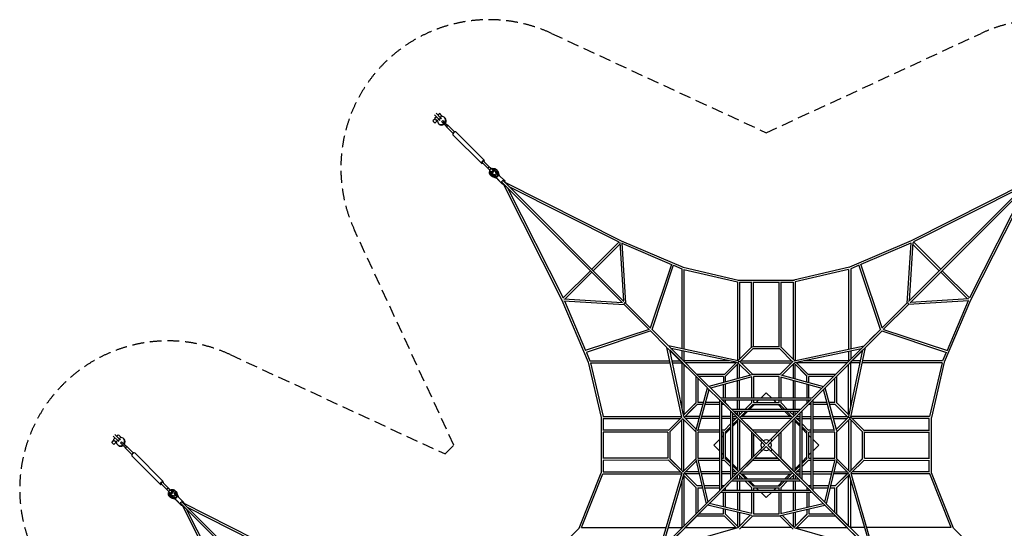
# Model space of a CAD drawing. Units: millimetres. Extents: x -8055 to 8055, y -8055 to 8055.
# Drawn here: x -8055 to 2568, y 2568 to 8055 of the extents above; entities that cross this region are included whole.
import ezdxf

# ---------------------------------------------------------------- set-up
doc = ezdxf.new("R2010")
doc.units = ezdxf.units.MM
doc.header["$LTSCALE"] = 20
doc.linetypes.add('HIDDEN', pattern=[9.525, 6.35, -3.175])
doc.layers.add('2d', color=230, linetype='CONTINUOUS')
doc.layers.add('EN-Safetyzone', color=93, linetype='HIDDEN')

msp = doc.modelspace()

# ---------------------------------------------------------------- linework, layer by layer
at = {"layer": '2d', "linetype": 'Continuous'}
for p, q in [((-3529, 6977), (-3580, 7027)), ((-3512, 6994), (-3562, 7045)), ((-3543, 7026), (-3526, 7043)), ((-3516, 6999), (-3499, 7016)), ((-3494, 7011), (-3499, 7016)), ((-3573, 6986), (-3597, 6962)), ((-3578, 6991), (-3561, 7008)), ((-3550, 6963), (-3574, 6939)), ((-3551, 6964), (-3534, 6981)), ((-3551, 6964), (-3547, 6959)), ((-3535, 6934), (-3529, 6928)), ((-3512, 6994), (-3529, 6977)), ((-3529, 6977), (-3521, 6968)), ((-3503, 6985), (-3512, 6994)), ((-3502, 6955), (-3491, 6967)), ((-3470, 6924), (-3491, 6944)), ((-3459, 6935), (-3479, 6955)), ((-3473, 6926), (-3453, 6906)), ((-3470, 7000), (-3464, 6994)), ((-3363, 6844), (-3435, 6916)), ((-3451, 6904), (-3447, 6900)), ((-3379, 6828), (-3451, 6899)), ((-3072, 6506), (-3381, 6814)), ((-3041, 6537), (-3350, 6846)), ((-3065, 6513), (-2993, 6442)), ((-3049, 6530), (-2977, 6458)), ((-3005, 6454), (-2990, 6469)), ((-3004, 6454), (-2999, 6449)), ((-2999, 6449), (-2994, 6444)), ((-2994, 6444), (-2991, 6441)), ((-2981, 6431), (-2992, 6442)), ((-2966, 6446), (-2977, 6457)), ((-2972, 6413), (-2977, 6418)), ((-2977, 6408), (-2971, 6401)), ((-2971, 6387), (-2971, 6388)), ((-2909, 6362), (-2960, 6381)), ((-2921, 6379), (-2955, 6391)), ((-2948, 6437), (-2953, 6442)), ((-2943, 6442), (-2937, 6435)), ((-2926, 6420), (-2915, 6386)), ((-2923, 6435), (-2923, 6436)), ((-2915, 6386), (-2921, 6379)), ((-2916, 6425), (-2897, 6373)), ((-2885, 6374), (-2904, 6425)), ((-2878, 6371), (-2894, 6416)), ((-2909, 6350), (-2960, 6369)), ((-2907, 6343), (-2951, 6359)), ((-2897, 6373), (-2909, 6362)), ((-2908, 6362), (-2909, 6362)), ((-2908, 6344), (-2857, 6293)), ((-2898, 6335), (-2848, 6284)), ((-2897, 6373), (-2897, 6373)), ((-2879, 6372), (-2828, 6322)), ((-1551, 5001), (-2850, 6300)), ((-2842, 6290), (-2205, 5030)), ((-1536, 5016), (-2835, 6315)), ((-2828, 6322), (-2819, 6312)), ((-2826, 6307), (-1565, 5670)), ((1536, 5016), (2835, 6315)), ((1551, 5001), (2850, 6300)), ((2826, 6307), (1565, 5670)), ((2842, 6290), (2205, 5030)), ((-2793, 6242), (-2192, 5053)), ((-2777, 6257), (-1589, 5657)), ((2777, 6257), (1589, 5657)), ((2793, 6242), (2192, 5053)), ((-1588, 5658), (-1883, 5363)), ((-1579, 5635), (-1867, 5347)), ((-1580, 5650), (-1540, 5021)), ((-1565, 5670), (-897, 5385)), ((-1558, 5649), (-1517, 4997)), ((-1558, 5643), (-1021, 5414)), ((1565, 5670), (897, 5385)), ((1558, 5643), (1021, 5414)), ((1558, 5649), (1517, 4997)), ((1580, 5650), (1540, 5021)), ((1579, 5635), (1867, 5347)), ((1588, 5658), (1882, 5363)), ((-1249, 4730), (-1020, 5419)), ((1249, 4730), (1020, 5419)), ((-1898, 5347), (-2193, 5053)), ((-1883, 5332), (-2170, 5044)), ((-1232, 4712), (-1000, 5409)), ((-1001, 5406), (-911, 5368)), ((-911, 5368), (-911, 4505)), ((-897, 5385), (-299, 5246)), ((-889, 5361), (-311, 5226)), ((-889, 5361), (-889, 4500)), ((897, 5385), (299, 5246)), ((889, 5361), (311, 5226)), ((889, 5361), (889, 4500)), ((1001, 5406), (911, 5368)), ((911, 5368), (911, 4505)), ((1232, 4712), (1000, 5409)), ((1882, 5332), (2170, 5044)), ((1898, 5347), (2193, 5053)), ((-311, 5227), (-311, 4378)), ((-300, 5241), (-300, 5239)), ((-299, 5246), (299, 5246)), ((-289, 5224), (-161, 5224)), ((-289, 5224), (-289, 4391)), ((-161, 4519), (-161, 5226)), ((-139, 4526), (-139, 5226)), ((-139, 5224), (139, 5224)), ((139, 4526), (139, 5226)), ((161, 4519), (161, 5226)), ((161, 5224), (289, 5224)), ((289, 5224), (289, 4391)), ((300, 5239), (300, 5241)), ((311, 5227), (311, 4378)), ((-2205, 5030), (-1920, 4361)), ((-2185, 5045), (-1556, 5005)), ((-2184, 5023), (-1532, 4981)), ((-2178, 5023), (-1950, 4486)), ((-1248, 4728), (-1518, 4998)), ((1248, 4728), (1518, 4998)), ((2184, 5023), (1532, 4981)), ((2185, 5045), (1556, 5005)), ((2205, 5030), (1920, 4361)), ((2178, 5023), (1950, 4486)), ((-1263, 4712), (-1534, 4983)), ((1263, 4712), (1534, 4983)), ((-1265, 4714), (-1954, 4485)), ((-1247, 4697), (-1944, 4465)), ((-1071, 4520), (-1250, 4700)), ((-1055, 4536), (-1235, 4715)), ((1055, 4536), (1235, 4715)), ((1071, 4520), (1250, 4700)), ((1247, 4697), (1944, 4465)), ((1265, 4714), (1954, 4485)), ((-1173, 4654), (-1055, 4536)), ((1173, 4654), (1055, 4536)), ((-1941, 4466), (-1903, 4376)), ((-912, 3767), (-1071, 4520)), ((-635, 4084), (-1064, 4513)), ((-302, 4376), (-1055, 4536)), ((-619, 4099), (-1048, 4529)), ((-891, 3775), (-1042, 4492)), ((-760, 4210), (-1042, 4492)), ((-310, 4356), (-1027, 4507)), ((-1027, 4507), (-897, 4377)), ((-911, 4483), (-911, 4391)), ((-889, 4478), (-889, 4376)), ((-159, 4521), (-304, 4377)), ((-145, 4504), (-284, 4365)), ((145, 4504), (-145, 4504)), ((141, 4526), (-141, 4526)), ((284, 4365), (145, 4504)), ((304, 4377), (159, 4521)), ((302, 4376), (1055, 4536)), ((310, 4356), (1027, 4507)), ((619, 4099), (1048, 4529)), ((635, 4084), (1064, 4513)), ((760, 4210), (1042, 4492)), ((889, 4478), (889, 4376)), ((891, 3775), (1042, 4492)), ((1027, 4507), (897, 4377)), ((911, 4483), (911, 4391)), ((912, 3767), (1071, 4520)), ((1941, 4466), (1903, 4376)), ((-1921, 4361), (-1781, 3764)), ((-1903, 4376), (-1040, 4376)), ((-1018, 4376), (-927, 4376)), ((-405, 4376), (-890, 4376)), ((-322, 4358), (-455, 4225)), ((-290, 4370), (-145, 4226)), ((-273, 4376), (273, 4376)), ((290, 4370), (145, 4226)), ((455, 4225), (322, 4358)), ((890, 4376), (405, 4376)), ((1018, 4376), (927, 4376)), ((1903, 4376), (1040, 4376)), ((1921, 4361), (1781, 3764)), ((-1896, 4354), (-1036, 4354)), ((-1896, 4354), (-1761, 3776)), ((-1013, 4354), (-911, 4354)), ((-911, 4355), (-911, 3870)), ((-889, 4338), (-889, 3791)), ((-327, 4354), (-873, 4354)), ((-300, 4349), (-440, 4210)), ((-300, 4349), (-439, 4210)), ((-311, 4183), (-311, 4338)), ((-305, 4354), (-171, 4220)), ((-289, 4189), (-289, 4338)), ((-273, 4354), (273, 4354)), ((305, 4354), (171, 4220)), ((289, 4338), (289, 4189)), ((440, 4210), (300, 4349)), ((439, 4210), (300, 4349)), ((311, 4183), (311, 4338)), ((873, 4354), (327, 4354)), ((889, 3791), (889, 4338)), ((911, 3870), (911, 4355)), ((1013, 4354), (911, 4354)), ((1896, 4354), (1036, 4354)), ((1896, 4354), (1761, 3776)), ((-761, 4210), (-761, 3919)), ((-455, 4226), (-745, 4226)), ((-739, 4188), (-739, 3926)), ((-461, 4204), (-723, 4204)), ((-156, 4225), (-619, 4099)), ((-155, 4202), (-601, 4081)), ((-461, 4204), (-461, 4142)), ((-439, 4148), (-439, 4210)), ((-311, 3971), (-311, 4160)), ((-289, 3971), (-289, 4166)), ((-161, 4200), (-161, 3971)), ((146, 4226), (-146, 4226)), ((-139, 4204), (-139, 3971)), ((139, 4204), (-139, 4204)), ((139, 3971), (139, 4204)), ((155, 4202), (601, 4081)), ((156, 4225), (619, 4099)), ((161, 3971), (161, 4200)), ((289, 4166), (289, 3971)), ((311, 3971), (311, 4160)), ((439, 4148), (439, 4210)), ((745, 4226), (455, 4226)), ((461, 4142), (461, 4204)), ((723, 4204), (461, 4204)), ((739, 3926), (739, 4188)), ((761, 3919), (761, 4210)), ((-760, 3621), (-635, 4084)), ((-737, 3619), (-617, 4066)), ((-506, 3955), (-629, 4078)), ((-490, 3971), (-613, 4093)), ((-461, 3971), (-461, 4119)), ((-439, 3971), (-439, 4125)), ((439, 4125), (439, 3971)), ((461, 3971), (461, 4119)), ((490, 3971), (613, 4093)), ((506, 3955), (629, 4078)), ((737, 3619), (617, 4066)), ((760, 3621), (635, 4084)), ((-506, 3957), (-506, 2973)), ((-386, 3835), (-498, 3948)), ((492, 3971), (-492, 3971)), ((-484, 3933), (-484, 2996)), ((-370, 3851), (-483, 3963)), ((468, 3949), (-468, 3949)), ((-461, 3941), (-461, 3949)), ((-439, 3919), (-439, 3949)), ((-311, 3851), (-311, 3949)), ((-289, 3851), (-289, 3949)), ((-161, 3949), (-161, 3919)), ((-139, 3949), (-139, 3926)), ((-105, 3926), (-82, 3949)), ((-60, 3971), (0, 4031)), ((0, 4031), (60, 3971)), ((82, 3949), (105, 3926)), ((139, 3926), (139, 3949)), ((161, 3919), (161, 3949)), ((289, 3949), (289, 3851)), ((311, 3851), (311, 3949)), ((370, 3851), (483, 3963)), ((386, 3835), (498, 3948)), ((439, 3949), (439, 3919)), ((461, 3941), (461, 3949)), ((484, 2996), (484, 3933)), ((506, 2973), (506, 3957)), ((-760, 3920), (-893, 3787)), ((-745, 3904), (-884, 3765)), ((-809, 3841), (-884, 3765)), ((-745, 3904), (-809, 3841)), ((-761, 3919), (-802, 3878)), ((-683, 3904), (-745, 3904)), ((-677, 3926), (-739, 3926)), ((-506, 3904), (-660, 3904)), ((-506, 3926), (-654, 3926)), ((-477, 3926), (-484, 3926)), ((-455, 3904), (-484, 3904)), ((-370, 3851), (-440, 3920)), ((-370, 3851), (-439, 3919)), ((-386, 3837), (-386, 3093)), ((-16, 3465), (-379, 3828)), ((372, 3851), (-372, 3851)), ((0, 3480), (-363, 3844)), ((348, 3829), (-348, 3829)), ((-327, 3807), (-348, 3829)), ((-300, 3780), (-348, 3829)), ((-311, 3791), (-311, 3829)), ((-252, 3829), (-300, 3780)), ((-289, 3791), (-289, 3829)), ((-221, 3829), (-284, 3765)), ((-255, 3776), (-202, 3829)), ((-160, 3920), (-230, 3851)), ((-145, 3904), (-199, 3851)), ((-180, 3851), (-127, 3904)), ((-145, 3904), (145, 3904)), ((-139, 3926), (139, 3926)), ((0, 3480), (363, 3844)), ((379, 3828), (16, 3465)), ((127, 3904), (180, 3851)), ((199, 3851), (145, 3904)), ((230, 3851), (160, 3920)), ((202, 3829), (255, 3776)), ((284, 3765), (221, 3829)), ((300, 3780), (252, 3829)), ((289, 3829), (289, 3791)), ((348, 3829), (300, 3780)), ((311, 3791), (311, 3829)), ((439, 3919), (370, 3851)), ((386, 3093), (386, 3837)), ((484, 3904), (455, 3904)), ((484, 3926), (477, 3926)), ((654, 3926), (506, 3926)), ((660, 3904), (506, 3904)), ((739, 3926), (677, 3926)), ((745, 3904), (683, 3904)), ((884, 3765), (745, 3904)), ((884, 3765), (745, 3904)), ((893, 3787), (760, 3920)), ((-1781, 3764), (-1781, 3167)), ((-1762, 3776), (-914, 3776)), ((-1759, 3754), (-1759, 3628)), ((-1759, 3754), (-927, 3754)), ((-912, 3768), (-1056, 3624)), ((-900, 3749), (-1040, 3610)), ((-900, 3749), (-1039, 3610)), ((-911, 3191), (-911, 3738)), ((-905, 3754), (-761, 3610)), ((-890, 3770), (-756, 3636)), ((-889, 3191), (-889, 3738)), ((-718, 3776), (-873, 3776)), ((-724, 3754), (-873, 3754)), ((-506, 3754), (-701, 3754)), ((-506, 3776), (-695, 3776)), ((-386, 3776), (-484, 3776)), ((-386, 3754), (-484, 3754)), ((-364, 3813), (-364, 3117)), ((-364, 3776), (-327, 3776)), ((-316, 3765), (-364, 3717)), ((-364, 3754), (-327, 3754)), ((-364, 3686), (-300, 3749)), ((-300, 3749), (-364, 3686)), ((-364, 3667), (-311, 3720)), ((-327, 3808), (-300, 3780)), ((-311, 3738), (-311, 3191)), ((-289, 3738), (-289, 3191)), ((-145, 3626), (-284, 3765)), ((-145, 3626), (-284, 3765)), ((273, 3776), (-273, 3776)), ((273, 3754), (-273, 3754)), ((289, 3191), (289, 3738)), ((364, 3686), (300, 3749)), ((311, 3191), (311, 3738)), ((311, 3720), (364, 3667)), ((364, 3717), (316, 3765)), ((327, 3776), (364, 3776)), ((327, 3754), (364, 3754)), ((364, 3117), (364, 3813)), ((386, 3776), (484, 3776)), ((386, 3754), (484, 3754)), ((506, 3776), (695, 3776)), ((506, 3754), (701, 3754)), ((718, 3776), (873, 3776)), ((724, 3754), (873, 3754)), ((890, 3770), (756, 3636)), ((905, 3754), (761, 3610)), ((889, 3738), (889, 3191)), ((1040, 3610), (900, 3749)), ((911, 3738), (911, 3191)), ((1056, 3624), (912, 3768)), ((1762, 3776), (914, 3776)), ((1759, 3754), (927, 3754)), ((1759, 3628), (1759, 3754)), ((1781, 3167), (1781, 3764)), ((-1055, 3626), (-1762, 3628)), ((-506, 3626), (-736, 3626)), ((-455, 3626), (-484, 3626)), ((-386, 3695), (-455, 3625)), ((-386, 3664), (-440, 3610)), ((-439, 3610), (-386, 3664)), ((-439, 3592), (-386, 3645)), ((145, 3626), (-145, 3626)), ((455, 3625), (386, 3695)), ((440, 3610), (386, 3664)), ((386, 3645), (439, 3592)), ((484, 3626), (455, 3626)), ((736, 3626), (506, 3626)), ((1055, 3626), (1762, 3628)), ((-7038, 3521), (-7062, 3497)), ((-6994, 3512), (-7045, 3562)), ((-7043, 3526), (-7026, 3543)), ((-6977, 3529), (-7027, 3580)), ((-7016, 3499), (-6999, 3516)), ((-7008, 3561), (-6991, 3578)), ((-6977, 3529), (-6994, 3512)), ((-6994, 3512), (-6985, 3503)), ((-6981, 3534), (-6964, 3551)), ((-6968, 3521), (-6977, 3529)), ((-6959, 3547), (-6964, 3551)), ((-6935, 3535), (-6929, 3529)), ((-1061, 3604), (-1760, 3606)), ((-1759, 3606), (-1759, 3323)), ((-1061, 3606), (-1061, 3324)), ((-1039, 3610), (-1039, 3319)), ((-761, 3611), (-761, 3318)), ((-506, 3604), (-739, 3604)), ((-739, 3604), (-739, 3326)), ((-566, 3465), (-506, 3525)), ((-461, 3604), (-484, 3604)), ((-484, 3547), (-461, 3570)), ((-461, 3326), (-461, 3604)), ((-439, 3319), (-439, 3610)), ((-161, 3610), (-161, 3319)), ((-139, 3341), (-139, 3588)), ((-139, 3588), (-139, 3341)), ((123, 3604), (-123, 3604)), ((139, 3341), (139, 3588)), ((161, 3319), (161, 3610)), ((439, 3319), (439, 3610)), ((484, 3604), (461, 3604)), ((461, 3326), (461, 3604)), ((461, 3570), (484, 3547)), ((739, 3604), (506, 3604)), ((506, 3525), (566, 3465)), ((739, 3326), (739, 3604)), ((761, 3318), (761, 3611)), ((1039, 3319), (1039, 3610)), ((1061, 3604), (1760, 3606)), ((1061, 3324), (1061, 3606)), ((1759, 3323), (1759, 3606)), ((-7015, 3498), (-7039, 3474)), ((-7016, 3499), (-7011, 3494)), ((-7000, 3470), (-6994, 3464)), ((-6967, 3491), (-6956, 3502)), ((-6935, 3459), (-6956, 3479)), ((-6924, 3470), (-6944, 3491)), ((-6938, 3462), (-6918, 3441)), ((-6916, 3440), (-6912, 3435)), ((-6844, 3363), (-6916, 3435)), ((-6828, 3379), (-6900, 3451)), ((-506, 3405), (-566, 3465)), ((-16, 3465), (-379, 3102)), ((0, 3449), (-363, 3086)), ((363, 3086), (0, 3449)), ((16, 3465), (56, 3425)), ((56, 3425), (379, 3102)), ((566, 3465), (506, 3405)), ((-6537, 3041), (-6846, 3350)), ((-6506, 3072), (-6814, 3381)), ((-1061, 3326), (-1762, 3323)), ((-1055, 3304), (-1760, 3301)), ((-1759, 3301), (-1759, 3176)), ((-1056, 3305), (-912, 3162)), ((-1040, 3320), (-900, 3180)), ((-1039, 3319), (-900, 3180)), ((-905, 3175), (-761, 3319)), ((-760, 3309), (-648, 2832)), ((-739, 3326), (-506, 3326)), ((-738, 3310), (-630, 2850)), ((-736, 3304), (-506, 3304)), ((-461, 3360), (-484, 3383)), ((-484, 3326), (-461, 3326)), ((-484, 3304), (-455, 3304)), ((-455, 3304), (-386, 3235)), ((-440, 3320), (-386, 3266)), ((-386, 3285), (-439, 3338)), ((-439, 3319), (-386, 3266)), ((-161, 3319), (-300, 3180)), ((-161, 3319), (-299, 3181)), ((-284, 3165), (-145, 3304)), ((-145, 3304), (145, 3304)), ((-123, 3326), (123, 3326)), ((123, 3326), (-123, 3326)), ((299, 3181), (161, 3319)), ((300, 3180), (161, 3319)), ((439, 3338), (386, 3285)), ((386, 3266), (440, 3320)), ((386, 3235), (455, 3304)), ((455, 3304), (484, 3304)), ((484, 3383), (461, 3360)), ((461, 3326), (484, 3326)), ((506, 3326), (739, 3326)), ((506, 3304), (736, 3304)), ((738, 3310), (630, 2850)), ((760, 3309), (648, 2832)), ((905, 3175), (761, 3319)), ((900, 3180), (1040, 3320)), ((900, 3180), (1039, 3319)), ((912, 3162), (1056, 3305)), ((1055, 3304), (1760, 3301)), ((1061, 3326), (1762, 3323)), ((1759, 3176), (1759, 3301)), ((-890, 3160), (-756, 3293)), ((-311, 3210), (-364, 3263)), ((-364, 3244), (-300, 3180)), ((-364, 3244), (-300, 3180)), ((-364, 3213), (-316, 3165)), ((300, 3180), (364, 3244)), ((364, 3263), (311, 3210)), ((316, 3165), (364, 3213)), ((890, 3160), (756, 3293)), ((-2019, 2571), (-1781, 3167)), ((-1994, 2576), (-1763, 3154)), ((-1763, 3154), (-915, 3154)), ((-1760, 3176), (-927, 3176)), ((-912, 3164), (-1155, 2325)), ((-891, 3155), (-1123, 2357)), ((-911, 3087), (-911, 2576)), ((-895, 3144), (-760, 3010)), ((-889, 3138), (-889, 2591)), ((-884, 3165), (-745, 3025)), ((-883, 3163), (-745, 3026)), ((-729, 3176), (-873, 3176)), ((-724, 3154), (-873, 3154)), ((-506, 3176), (-706, 3176)), ((-506, 3154), (-701, 3154)), ((-386, 3095), (-498, 2982)), ((-386, 3176), (-484, 3176)), ((-386, 3154), (-484, 3154)), ((-386, 3095), (-455, 3026)), ((-386, 3095), (-455, 3025)), ((-327, 3176), (-364, 3176)), ((-316, 3165), (-364, 3117)), ((-317, 3163), (-364, 3117)), ((-327, 3154), (-364, 3154)), ((-348, 3101), (-300, 3149)), ((-348, 3101), (348, 3101)), ((-311, 3101), (-311, 3138)), ((-300, 3149), (-252, 3101)), ((-289, 3138), (-289, 3101)), ((-284, 3165), (-221, 3101)), ((-221, 3101), (-284, 3165)), ((-273, 3176), (273, 3176)), ((-273, 3154), (273, 3154)), ((-202, 3101), (-255, 3154)), ((255, 3154), (202, 3101)), ((221, 3101), (284, 3165)), ((221, 3101), (284, 3165)), ((252, 3101), (300, 3149)), ((289, 3138), (289, 3101)), ((311, 3138), (311, 3101)), ((364, 3117), (316, 3165)), ((364, 3117), (317, 3163)), ((364, 3176), (327, 3176)), ((327, 3154), (364, 3154)), ((484, 3176), (386, 3176)), ((386, 3154), (484, 3154)), ((455, 3025), (386, 3095)), ((455, 3026), (386, 3095)), ((386, 3095), (498, 2982)), ((706, 3176), (506, 3176)), ((506, 3154), (701, 3154)), ((873, 3154), (724, 3154)), ((729, 3176), (873, 3176)), ((745, 3025), (884, 3165)), ((745, 3026), (883, 3163)), ((760, 3010), (895, 3144)), ((889, 2591), (889, 3138)), ((891, 3155), (1123, 2357)), ((911, 2576), (911, 3087)), ((912, 3164), (1155, 2325)), ((1763, 3154), (915, 3154)), ((1760, 3176), (927, 3176)), ((1994, 2576), (1763, 3154)), ((2019, 2571), (1781, 3167)), ((-6530, 3048), (-6458, 2977)), ((-6513, 3065), (-6442, 2993)), ((-6469, 2990), (-6454, 3005)), ((-6468, 2989), (-6464, 2984)), ((-6464, 2984), (-6459, 2979)), ((-6459, 2979), (-6456, 2976)), ((-6446, 2966), (-6457, 2977)), ((-6431, 2981), (-6442, 2992)), ((-6413, 2972), (-6418, 2977)), ((-6408, 2977), (-6401, 2971)), ((-761, 3010), (-761, 2719)), ((-694, 3026), (-745, 3026)), ((-739, 3004), (-689, 3004)), ((-739, 3004), (-739, 2741)), ((-506, 3026), (-671, 3026)), ((-666, 3004), (-506, 3004)), ((-455, 3026), (-484, 3026)), ((-484, 3004), (-477, 3004)), ((-370, 3079), (-483, 2967)), ((-468, 2981), (468, 2981)), ((-461, 2981), (-461, 2988)), ((-440, 3010), (-370, 3079)), ((-439, 2981), (-439, 3010)), ((-372, 3079), (372, 3079)), ((-311, 2981), (-311, 3079)), ((-289, 3079), (-289, 2981)), ((-230, 3079), (-160, 3010)), ((-199, 3079), (-145, 3025)), ((-145, 3026), (-199, 3079)), ((-127, 3026), (-180, 3079)), ((-161, 3010), (-161, 2981)), ((-145, 3026), (145, 3026)), ((-139, 3004), (139, 3004)), ((-139, 3004), (-139, 2981)), ((-82, 2981), (-105, 3004)), ((105, 3004), (82, 2981)), ((180, 3079), (127, 3026)), ((139, 2981), (139, 3004)), ((145, 3025), (199, 3079)), ((145, 3026), (199, 3079)), ((160, 3010), (230, 3079)), ((161, 2981), (161, 3010)), ((289, 3079), (289, 2981)), ((311, 3079), (311, 2981)), ((370, 3079), (483, 2967)), ((439, 3010), (439, 2981)), ((484, 3026), (455, 3026)), ((461, 2988), (461, 2981)), ((477, 3004), (484, 3004)), ((671, 3026), (506, 3026)), ((506, 3004), (666, 3004)), ((689, 3004), (739, 3004)), ((745, 3026), (694, 3026)), ((739, 2741), (739, 3004)), ((761, 2719), (761, 3010)), ((-6437, 2948), (-6442, 2953)), ((-6442, 2943), (-6435, 2937)), ((-6435, 2923), (-6436, 2923)), ((-6373, 2897), (-6425, 2916)), ((-6374, 2885), (-6425, 2904)), ((-6386, 2915), (-6420, 2926)), ((-6371, 2878), (-6416, 2894)), ((-6391, 2955), (-6379, 2921)), ((-6387, 2971), (-6388, 2971)), ((-6379, 2921), (-6386, 2915)), ((-6381, 2960), (-6362, 2909)), ((-6362, 2909), (-6373, 2897)), ((-6373, 2897), (-6373, 2897)), ((-6372, 2879), (-6322, 2828)), ((-6350, 2909), (-6369, 2960)), ((-6363, 2870), (-6312, 2819)), ((-6362, 2908), (-6362, 2909)), ((-6343, 2907), (-6359, 2951)), ((-6344, 2908), (-6293, 2857)), ((-506, 2974), (-643, 2838)), ((-490, 2959), (-627, 2822)), ((-492, 2959), (492, 2959)), ((-461, 2799), (-461, 2959)), ((-439, 2794), (-439, 2959)), ((-311, 2959), (-311, 2764)), ((-289, 2959), (-289, 2759)), ((-161, 2959), (-161, 2729)), ((-139, 2959), (-139, 2726)), ((0, 2899), (-60, 2959)), ((60, 2959), (0, 2899)), ((139, 2726), (139, 2959)), ((161, 2729), (161, 2959)), ((289, 2959), (289, 2759)), ((311, 2959), (311, 2764)), ((439, 2959), (439, 2794)), ((461, 2959), (461, 2799)), ((490, 2959), (627, 2822)), ((506, 2974), (643, 2838)), ((-5016, 1536), (-6315, 2835)), ((-6307, 2826), (-5670, 1565)), ((-5001, 1551), (-6300, 2850)), ((-6293, 2857), (-6284, 2848)), ((-6290, 2842), (-5030, 2205)), ((-6257, 2777), (-5657, 1589)), ((-6242, 2793), (-5053, 2192)), ((-648, 2832), (-1148, 2332)), ((-633, 2817), (-1132, 2317)), ((-155, 2705), (-633, 2816)), ((-155, 2727), (-615, 2835)), ((-461, 2726), (-461, 2776)), ((-439, 2719), (-439, 2771)), ((155, 2727), (615, 2835)), ((155, 2705), (633, 2816)), ((439, 2771), (439, 2719)), ((461, 2776), (461, 2726)), ((633, 2817), (1132, 2317)), ((648, 2832), (1148, 2332)), ((-745, 2704), (-1107, 2342)), ((-900, 2581), (-761, 2719)), ((-745, 2704), (-455, 2704)), ((-723, 2726), (-461, 2726)), ((-455, 2704), (-321, 2570)), ((-440, 2720), (-300, 2580)), ((-439, 2719), (-301, 2582)), ((-311, 2741), (-311, 2591)), ((-305, 2575), (-172, 2709)), ((-290, 2560), (-145, 2704)), ((-289, 2736), (-289, 2591)), ((-146, 2704), (146, 2704)), ((-139, 2726), (139, 2726)), ((290, 2560), (145, 2704)), ((305, 2575), (172, 2709)), ((289, 2736), (289, 2591)), ((300, 2580), (440, 2720)), ((301, 2582), (439, 2719)), ((311, 2741), (311, 2591)), ((321, 2570), (455, 2704)), ((455, 2704), (745, 2704)), ((461, 2726), (723, 2726)), ((745, 2704), (1107, 2342)), ((900, 2581), (761, 2719)), ((-2019, 2571), (-2571, 2019)), ((-1994, 2576), (-1082, 2576)), ((-309, 2574), (-1107, 2342)), ((-1060, 2576), (-911, 2576)), ((-873, 2576), (-327, 2576)), ((273, 2576), (-273, 2576)), ((309, 2574), (1107, 2342)), ((327, 2576), (873, 2576)), ((1060, 2576), (911, 2576)), ((1994, 2576), (1082, 2576)), ((2019, 2571), (2571, 2019))]:
    msp.add_line(p, q, dxfattribs=at)
for centre, radius, start, end in [((-48, 3513), 11, 45, 225), ((0, 3465), 57.1, 56.0973, 123.9027), ((48, 3513), 11, 315, 135), ((-48, 3417), 11, 135, 315), ((0, 3465), 57.1, 146.0973, 213.9027), ((0, 3465), 57.1, 236.0973, 303.9027), ((48, 3417), 11, 225, 45), ((0, 3465), 57.1, 326.0973, 33.9027)]:
    msp.add_arc(centre, radius, start, end, dxfattribs=at)
for centre, major_axis, ratio, start_param, end_param in [((-3509, 7027), (-16.5, 16.5), 0.000401, 3.548917, 8.544298), ((-3503, 6967), (32.8, 32.8), 0.899684, 4.884767, 6.930128), ((-3586, 6950), (11.3, -11.4), 0.000401, 3.141593, 4.260637), ((-3586, 6950), (11.3, -11.4), 0.000401, 4.260637, 6.283185), ((-3562, 6974), (16.5, -16.5), 0.000401, 3.141593, 5.402705), ((-3503, 6967), (32.8, 32.8), 0.899684, 2.492811, 4.538597), ((-3497, 6961), (32.8, 32.8), 0.899684, 3.141593, 4.538597), ((-3482, 6935), (-20.2, 20.2), 0.000046, 5.164141, 6.387648), ((-3471, 6947), (-20.2, 20.2), 0.000046, 5.164141, 6.283185), ((-3482, 6935), (-20.2, 20.2), 0.000046, 2.019781, 2.022549), ((-3462, 6915), (20.2, -20.2), 0.000046, 0.745846, 2.022549), ((-3497, 6961), (32.8, 32.8), 0.899684, 4.884789, 6.283185), ((-3450, 6926), (20.2, -20.2), 0.000046, 0.745846, 2.022549), ((-3462, 6915), (20.2, -20.2), 0.000046, 5.164141, 5.259974), ((-3443, 6908), (-8.13, -8.13), 0.436543, 3.141593, 3.942966), ((-3443, 6908), (-8.13, -8.13), 0.436543, 5.481665, 6.283185), ((-3365, 6830), (-15.6, -15.6), 0.436543, 3.141593, 6.283134), ((-3365, 6830), (-15.6, -15.6), 0.436543, 6.283134, 6.283185), ((-3057, 6521), (-15.6, -15.6), 0.436543, 2.120843, 6.283134), ((-3057, 6521), (-15.6, -15.6), 0.436543, 6.283134, 7.303935), ((-3057, 6521), (-8.13, -8.13), 0.436543, 3.141593, 6.283134), ((-3057, 6521), (-8.13, -8.13), 0.436543, 6.283134, 6.283185), ((-2983, 6433), (-21.9, 21.9), 0.000046, 5.164141, 6.583051), ((-2985, 6450), (-8.13, -8.13), 0.436543, 5.863022, 6.703245), ((-2973, 6423), (21.9, -21.9), 0.000046, 3.766833, 4.334874), ((-2968, 6447), (-21.9, 21.9), 0.000046, 5.164141, 6.283185), ((-2960, 6425), (17, 17), 0.899684, 2.023297, 7.401693), ((-2947, 6412), (24, 24), 0.899684, 2.343982, 3.549563), ((-2985, 6450), (-8.13, -8.13), 0.436543, 2.721991, 3.561196), ((-2960, 6425), (12, 12), 0.899684, 3.141593, 6.283185), ((-2947, 6412), (16.3, 16.3), 0.899684, 2.995212, 3.573243), ((-2946, 6411), (16.3, 16.3), 0.899684, 2.995212, 3.108744), ((-2947, 6412), (24, 24), 0.899684, 5.87522, 7.080799), ((-2947, 6412), (16.3, 16.3), 0.899684, 5.851541, 6.429572), ((-2946, 6411), (16.3, 16.3), 0.899684, 0.032849, 0.146386), ((-2894, 6358), (14.1, 14.1), 0.436543, 0, 3.141593), ((-2889, 6354), (-17.6, 17.6), 0.000001, 5.368626, 5.550578), ((-2884, 6349), (14.1, 14.1), 0.436543, 3.139533, 3.141593), ((-2843, 6307), (14.1, 14.1), 0.436543, 6.283184, 10.41321), ((-2833, 6298), (14.1, 14.1), 0.436543, 2.153158, 3.959641), ((-2833, 6298), (14.1, 14.1), 0.436543, 6.283184, 7.271615), ((-2843, 6307), (14.1, 14.1), 0.436543, 5.294753, 6.283184), ((-2833, 6298), (14.1, 14.1), 0.436543, 5.465137, 6.283184), ((-1570, 5660), (4.96, 9.82), 0.327359, 0.554288, 0.744404), ((-1570, 5660), (11, 0.7), 0.759046, 1.362282, 1.388092), ((-1570, 5660), (4.3, 10.1), 0.22737, 0.536014, 0.712948), ((1570, 5660), (4.3, -10.1), 0.22737, 2.428644, 2.605578), ((1570, 5660), (4.96, -9.82), 0.327359, 2.397189, 2.587304), ((1570, 5660), (11, -0.7), 0.759046, 1.753501, 1.77931), ((-900, 5375), (4.3, 10.1), 0.22737, 1.204979, 1.342954), ((-900, 5375), (2.5, 10.7), 0.16021, 1.171342, 1.300257), ((-900, 5375), (11, 0), 0.296533, 1.660534, 1.68646), ((900, 5375), (4.3, -10.1), 0.22737, 1.798638, 1.936614), ((900, 5375), (2.5, -10.7), 0.16021, 1.841335, 1.970251), ((900, 5375), (11, 0), 0.296533, 1.455133, 1.481059), ((-300, 5235), (2.5, 10.7), 0.16021, 0.96911, 1.257633), ((-300, 5235), (11, 0), 0.335679, 1.570796, 1.649306), ((300, 5235), (2.5, -10.7), 0.16021, 1.883959, 2.172483), ((300, 5235), (11, 0), 0.335679, 1.492287, 1.570796), ((-2195, 5035), (9.82, 4.96), 0.327359, 2.397189, 2.587304), ((-2195, 5035), (10.1, 4.3), 0.22737, 2.428644, 2.605578), ((-2195, 5035), (0.7, 11), 0.759046, 1.753501, 1.77931), ((-1527, 4992), (-7.78, -7.78), 0.555736, 4.016247, 5.408531), ((-1527, 4992), (-7.78, -7.78), 0.529999, 3.982714, 5.442064), ((-1527, 4992), (11, 0.7), 0.759046, 1.328948, 1.369713), ((1527, 4992), (11, -0.7), 0.759046, 1.77188, 1.812645), ((1527, 4992), (-7.78, 7.78), 0.529999, 3.982714, 5.442064), ((1527, 4992), (-7.78, 7.78), 0.555736, 4.016247, 5.408531), ((2195, 5035), (10.1, -4.3), 0.22737, 0.536014, 0.712948), ((2195, 5035), (9.82, -4.96), 0.327359, 0.554288, 0.744404), ((2195, 5035), (0.7, -11), 0.759046, 1.362282, 1.388092), ((-1527, 4992), (0.7, 11), 0.759046, 1.77188, 1.812645), ((1527, 4992), (0.7, -11), 0.759046, 1.328948, 1.369713), ((-150, 4515), (-11, 0), 0.62452, 4.712389, 5.821128), ((-300, 4365), (-2.3, -10.8), 0.228095, 0.651832, 2.36283), ((900, 3765), (-10.8, 2.3), 0.228095, 0.651832, 2.36283), ((1050, 3615), (0, 11), 0.569382, 4.710444, 5.822866), ((-7027, 3509), (16.5, -16.5), 0.000401, 3.141593, 5.402705), ((-6974, 3562), (-16.5, 16.5), 0.000401, 3.548917, 8.544298), ((-6967, 3503), (32.8, 32.8), 0.899684, 4.884767, 6.930128), ((-6961, 3497), (32.8, 32.8), 0.899684, 4.884789, 6.283185), ((-7051, 3485), (11.3, -11.4), 0.000401, 3.141593, 4.260637), ((-7051, 3485), (11.3, -11.4), 0.000401, 4.260637, 6.283185), ((-6967, 3503), (32.8, 32.8), 0.899684, 2.492811, 4.538597), ((-6961, 3497), (32.8, 32.8), 0.899684, 3.141593, 4.538597), ((-6947, 3470), (-20.2, 20.2), 0.000046, 5.164141, 6.387648), ((-6935, 3482), (-20.2, 20.2), 0.000046, 5.164141, 6.283185), ((-6947, 3470), (-20.2, 20.2), 0.000046, 2.019781, 2.022549), ((-6926, 3450), (20.2, -20.2), 0.000046, 0.745846, 2.022549), ((-6915, 3461), (20.2, -20.2), 0.000046, 0.745846, 2.022549), ((-6926, 3450), (20.2, -20.2), 0.000046, 5.164141, 5.259974), ((-6908, 3443), (-8.13, -8.13), 0.436543, 5.481665, 6.283185), ((-6908, 3443), (-8.13, -8.13), 0.436543, 3.141593, 3.942966), ((-6830, 3365), (-15.6, -15.6), 0.436543, 3.141593, 6.283134), ((-6830, 3365), (-15.6, -15.6), 0.436543, 6.283134, 6.283185), ((-6521, 3057), (-15.6, -15.6), 0.436543, 2.120843, 6.283134), ((-6521, 3057), (-15.6, -15.6), 0.436543, 6.283134, 7.303935), ((-6521, 3057), (-8.13, -8.13), 0.436543, 3.141593, 6.283134), ((-6521, 3057), (-8.13, -8.13), 0.436543, 6.283134, 6.283185), ((-6447, 2968), (-21.9, 21.9), 0.000046, 5.164141, 6.583051), ((-6450, 2985), (-8.13, -8.13), 0.436543, 5.863022, 6.703245), ((-6438, 2958), (21.9, -21.9), 0.000046, 3.766833, 4.334874), ((-6433, 2983), (-21.9, 21.9), 0.000046, 5.164141, 6.283185), ((-6425, 2960), (17, 17), 0.899684, 2.023297, 7.401693), ((-6450, 2985), (-8.13, -8.13), 0.436543, 2.721991, 3.561196), ((-6412, 2947), (24, 24), 0.899684, 5.87522, 7.080799), ((-6412, 2947), (24, 24), 0.899684, 2.343982, 3.549563), ((-6425, 2960), (12, 12), 0.899684, 3.141593, 6.283185), ((-6412, 2947), (16.3, 16.3), 0.899684, 2.995212, 3.573243), ((-6411, 2946), (16.3, 16.3), 0.899684, 2.995212, 3.108744), ((-6412, 2947), (16.3, 16.3), 0.899684, 5.851541, 6.429572), ((-6411, 2946), (16.3, 16.3), 0.899684, 0.032849, 0.146386), ((-6358, 2894), (14.1, 14.1), 0.436543, 0, 3.141593), ((-6354, 2889), (-17.6, 17.6), 0.000001, 5.368626, 5.550578), ((-6349, 2884), (14.1, 14.1), 0.436543, 3.139533, 3.141593), ((-6307, 2843), (14.1, 14.1), 0.436543, 6.283184, 10.41321), ((-6298, 2833), (14.1, 14.1), 0.436543, 2.153158, 3.959641), ((-6298, 2833), (14.1, 14.1), 0.436543, 6.283184, 7.271615), ((-6307, 2843), (14.1, 14.1), 0.436543, 5.294753, 6.283184), ((-6298, 2833), (14.1, 14.1), 0.436543, 5.465137, 6.283184)]:
    msp.add_ellipse(centre, major_axis=major_axis, ratio=ratio, start_param=start_param, end_param=end_param, dxfattribs=at)
for centre in [(-2965, 6430), (-6430, 2965)]:
    msp.add_ellipse(centre, major_axis=(12, 12), ratio=0.899684, dxfattribs=at)
for points, knots in [([(-3447, 6900), (-3447, 6901), (-3446, 6901), (-3446, 6903), (-3446, 6903), (-3445, 6905), (-3445, 6905), (-3444, 6906), (-3443, 6907), (-3443, 6908), (-3442, 6908), (-3442, 6909), (-3441, 6909), (-3440, 6910), (-3439, 6911), (-3438, 6911), (-3437, 6911), (-3436, 6911), (-3435, 6911)], [-8.589761, -8.589761, -8.589761, -8.589761, -6.58355, -6.58355, -4.389034, -4.389034, -2.194517, -2.194517, 0, 0, 0, 2.194517, 2.194517, 4.389034, 4.389034, 6.58355, 6.58355, 8.589761, 8.589761, 8.589761, 8.589761]), ([(-2960, 6369), (-2962, 6369), (-2963, 6370), (-2967, 6372), (-2968, 6373), (-2971, 6375), (-2973, 6376), (-2975, 6379), (-2977, 6380), (-2979, 6383), (-2980, 6385), (-2981, 6388), (-2982, 6389), (-2983, 6393), (-2984, 6395), (-2985, 6398), (-2985, 6400), (-2985, 6404), (-2985, 6406), (-2985, 6410), (-2985, 6412), (-2984, 6415), (-2983, 6417), (-2983, 6419), (-2983, 6419), (-2983, 6420)], [0.010304, 0.010304, 0.010304, 0.010304, 5.827727, 5.827727, 11.635541, 11.635541, 17.762726, 17.762726, 23.542094, 23.542094, 29.322341, 29.322341, 35.111684, 35.111684, 40.917885, 40.917885, 46.746263, 46.746263, 52.59918, 52.59918, 58.476146, 58.476146, 64.37444, 64.37444, 65.034143, 65.034143, 65.034143, 65.034143]), ([(-2955, 6447), (-2954, 6448), (-2953, 6448), (-2950, 6449), (-2948, 6449), (-2944, 6450), (-2942, 6450), (-2938, 6450), (-2936, 6450), (-2933, 6449), (-2931, 6449), (-2927, 6448), (-2925, 6447), (-2922, 6446), (-2920, 6445), (-2917, 6443), (-2916, 6442), (-2913, 6440), (-2912, 6438), (-2910, 6436), (-2908, 6434), (-2906, 6431), (-2906, 6429), (-2904, 6427), (-2904, 6426), (-2904, 6425)], [20.358733, 20.358733, 20.358733, 20.358733, 23.769897, 23.769897, 29.693051, 29.693051, 35.601257, 35.601257, 41.490081, 41.490081, 47.355906, 47.355906, 53.196923, 53.196923, 59.013983, 59.013983, 64.811, 64.811, 70.594711, 70.594711, 76.373804, 76.373804, 82.157631, 82.157631, 85.38376, 85.38376, 85.38376, 85.38376]), ([(-2908, 6434), (-2907, 6433), (-2906, 6432), (-2904, 6430), (-2903, 6429), (-2900, 6426), (-2899, 6425), (-2897, 6422), (-2896, 6420), (-2895, 6417), (-2895, 6417), (-2894, 6416)], [60.6682, 60.6682, 60.6682, 60.6682, 64.811, 64.811, 70.594711, 70.594711, 76.373804, 76.373804, 82.157631, 82.157631, 85.38376, 85.38376, 85.38376, 85.38376]), ([(-2951, 6359), (-2952, 6360), (-2954, 6361), (-2957, 6362), (-2959, 6363), (-2962, 6366), (-2963, 6367), (-2966, 6369), (-2967, 6371), (-2969, 6373), (-2969, 6373), (-2969, 6373)], [0.010304, 0.010304, 0.010304, 0.010304, 5.827727, 5.827727, 11.635541, 11.635541, 17.762726, 17.762726, 23.542094, 23.542094, 24.724438, 24.724438, 24.724438, 24.724438]), ([(-6912, 3435), (-6911, 3436), (-6911, 3436), (-6911, 3438), (-6911, 3438), (-6910, 3440), (-6910, 3440), (-6909, 3442), (-6908, 3442), (-6908, 3443), (-6907, 3443), (-6907, 3444), (-6905, 3445), (-6905, 3445), (-6903, 3446), (-6903, 3446), (-6901, 3446), (-6901, 3447), (-6900, 3447)], [-8.589761, -8.589761, -8.589761, -8.589761, -6.58355, -6.58355, -4.389034, -4.389034, -2.194517, -2.194517, 0, 0, 0, 2.194517, 2.194517, 4.389034, 4.389034, 6.58355, 6.58355, 8.589761, 8.589761, 8.589761, 8.589761]), ([(-6420, 2983), (-6419, 2983), (-6418, 2983), (-6415, 2984), (-6413, 2985), (-6409, 2985), (-6407, 2985), (-6403, 2985), (-6401, 2985), (-6397, 2985), (-6396, 2984), (-6392, 2983), (-6390, 2983), (-6387, 2981), (-6385, 2980), (-6382, 2978), (-6381, 2977), (-6378, 2975), (-6377, 2973), (-6374, 2971), (-6373, 2969), (-6371, 2966), (-6370, 2965), (-6369, 2962), (-6369, 2961), (-6369, 2960)], [20.358733, 20.358733, 20.358733, 20.358733, 23.769897, 23.769897, 29.693051, 29.693051, 35.601257, 35.601257, 41.490081, 41.490081, 47.355906, 47.355906, 53.196923, 53.196923, 59.013983, 59.013983, 64.811, 64.811, 70.594711, 70.594711, 76.373804, 76.373804, 82.157631, 82.157631, 85.38376, 85.38376, 85.38376, 85.38376]), ([(-6425, 2904), (-6427, 2904), (-6428, 2905), (-6432, 2907), (-6433, 2908), (-6436, 2910), (-6438, 2911), (-6440, 2914), (-6441, 2915), (-6444, 2918), (-6445, 2920), (-6446, 2923), (-6447, 2925), (-6448, 2928), (-6449, 2930), (-6450, 2934), (-6450, 2935), (-6450, 2939), (-6450, 2941), (-6450, 2945), (-6450, 2947), (-6449, 2951), (-6448, 2952), (-6448, 2954), (-6448, 2955), (-6447, 2955)], [0.010304, 0.010304, 0.010304, 0.010304, 5.827727, 5.827727, 11.635541, 11.635541, 17.762726, 17.762726, 23.542094, 23.542094, 29.322341, 29.322341, 35.111684, 35.111684, 40.917885, 40.917885, 46.746263, 46.746263, 52.59918, 52.59918, 58.476146, 58.476146, 64.37444, 64.37444, 65.034143, 65.034143, 65.034143, 65.034143]), ([(-6416, 2894), (-6417, 2895), (-6419, 2896), (-6422, 2898), (-6424, 2899), (-6427, 2901), (-6428, 2902), (-6431, 2905), (-6432, 2906), (-6433, 2908), (-6434, 2908), (-6434, 2908)], [0.010304, 0.010304, 0.010304, 0.010304, 5.827727, 5.827727, 11.635541, 11.635541, 17.762726, 17.762726, 23.542094, 23.542094, 24.724438, 24.724438, 24.724438, 24.724438]), ([(-6373, 2969), (-6372, 2968), (-6371, 2968), (-6369, 2965), (-6367, 2964), (-6365, 2961), (-6364, 2960), (-6362, 2957), (-6361, 2955), (-6360, 2953), (-6360, 2952), (-6359, 2951)], [60.6682, 60.6682, 60.6682, 60.6682, 64.811, 64.811, 70.594711, 70.594711, 76.373804, 76.373804, 82.157631, 82.157631, 85.38376, 85.38376, 85.38376, 85.38376])]:
    msp.add_open_spline(points, degree=3, knots=knots, dxfattribs=at)
at = {"layer": 'EN-Safetyzone'}
msp.add_lwpolyline([(4442, -5783, -0.697845), (2318, -7907), (0, -6835), (-2318, -7907, -0.697845), (-4442, -5783), (-3370, -3465), (-3465, -3370), (-5783, -4442, -0.697845), (-7907, -2318), (-6835, 0), (-7907, 2318, -0.697845), (-5783, 4442), (-3465, 3370), (-3370, 3465), (-4442, 5783, -0.697845), (-2318, 7907), (0, 6835), (2318, 7907, -0.697845), (4442, 5783)], format="xyb", dxfattribs=at)

doc.saveas('drawing.dxf')
